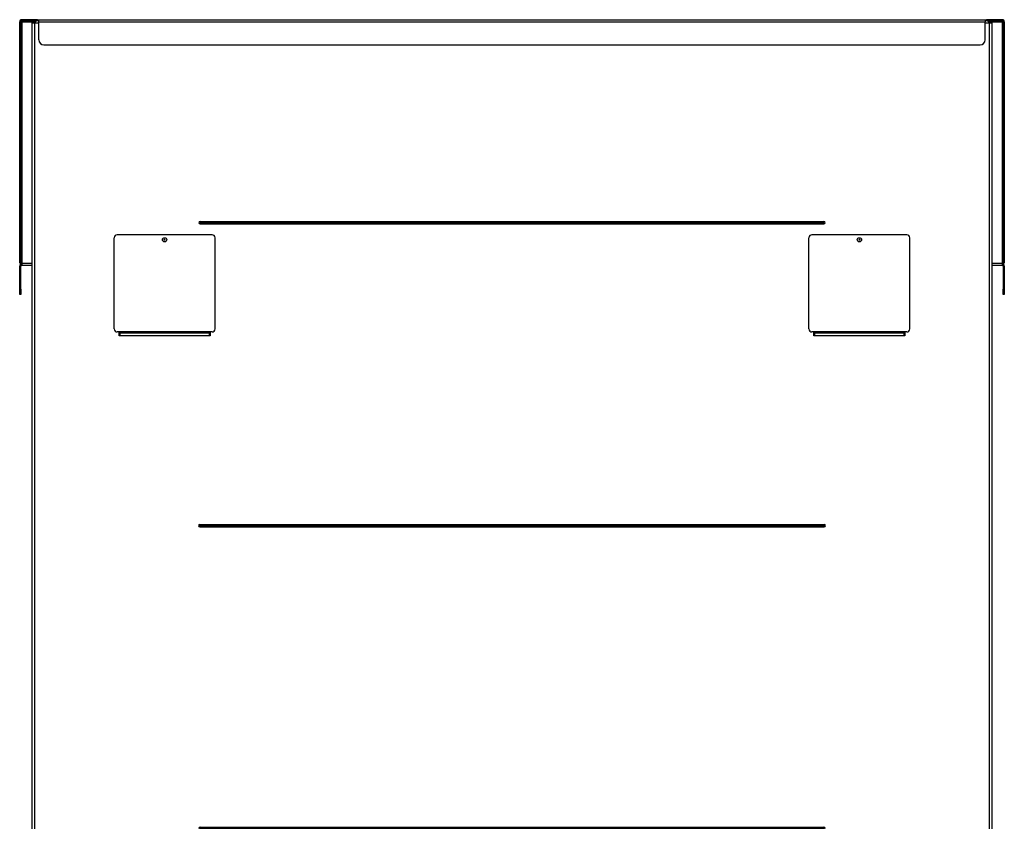
# Model space of a CAD drawing. Units: millimetres. Extents: x 263 to 5195, y 455 to 3040.
# Drawn here: x 2152 to 3127, y 1249 to 2043 of the extents above; entities that cross this region are included whole.
import ezdxf

# ---------------------------------------------------------------- set-up
doc = ezdxf.new("R2010")
doc.units = ezdxf.units.MM
doc.layers.add('Default', color=7, linetype='Continuous')

# ---------------------------------------------------------------- blocks, each defined once
blk = doc.blocks.new('SE95')
at = {"layer": 'Default', "color": 7, "linetype": 'Continuous'}
for p, q in [((90.38, 1666.12), (102.14, 1666.12)), ((1049.61, 1666.12), (1061.38, 1666.12))]:
    blk.add_line(p, q, dxfattribs=at)
blk = doc.blocks.new('SE96')
at = {"layer": 'Default', "color": 7, "linetype": 'Continuous'}
for p, q in [((90.375, 1427.125), (100.875, 1427.125)), ((1050.875, 1427.125), (1061.375, 1427.125))]:
    blk.add_line(p, q, dxfattribs=at)
blk = doc.blocks.new('SE97')
at = {"layer": 'Default', "color": 7, "linetype": 'Continuous'}
for p, q in [((90.375, 1425.125), (100.875, 1425.125)), ((1050.875, 1425.125), (1061.375, 1425.125))]:
    blk.add_line(p, q, dxfattribs=at)
blk = doc.blocks.new('SE98')
at = {"layer": 'Default', "color": 7, "linetype": 'Continuous'}
for p, q in [((90.38, 1667.12), (90.38, 1668.12)), ((105.38, 1668.12), (90.38, 1668.12)), ((105.38, 1668.12), (1046.38, 1668.12)), ((105.38, 1667.12), (105.38, 1668.12)), ((1046.38, 1667.12), (1046.38, 1668.12)), ((1061.38, 1668.12), (1046.38, 1668.12)), ((1061.38, 1667.12), (1061.38, 1668.12)), ((88.38, 1648.12), (88.38, 1666.12)), ((89.67, 1666.12), (89.38, 1666.12)), ((89.38, 1648.12), (89.38, 1666.12)), ((90.38, 1666.12), (89.67, 1666.12)), ((90.38, 1667.12), (90.38, 1666.12)), ((105.38, 1667.12), (90.38, 1667.12)), ((90.38, 1666.12), (90.38, 1427.12)), ((107.38, 1666.12), (1044.38, 1666.12)), ((107.38, 1648.12), (107.38, 1666.12)), ((1044.38, 1648.12), (1044.38, 1666.12)), ((1061.38, 1667.12), (1046.38, 1667.12)), ((1061.38, 1667.12), (1061.38, 1666.12)), ((1061.38, 1666.12), (1061.38, 1427.12)), ((1062.08, 1666.12), (1061.38, 1666.12)), ((1062.08, 1666.12), (1062.38, 1666.12)), ((1062.38, 1666.12), (1062.38, 1648.12)), ((1063.38, 1666.12), (1063.38, 1648.12)), ((88.38, 1643.12), (88.38, 1648.12)), ((88.38, 1648.12), (89.38, 1648.12)), ((89.38, 1648.12), (89.38, 1643.12)), ((1062.38, 1643.12), (1062.38, 1648.12)), ((1062.38, 1648.12), (1063.38, 1648.12)), ((1063.38, 1648.12), (1063.38, 1643.12)), ((88.38, 1640.01), (88.38, 1643.12)), ((89.38, 1643.12), (88.38, 1643.12)), ((88.38, 1432.12), (88.38, 1640.01)), ((89.38, 1640.01), (88.38, 1640.01)), ((89.38, 1643.12), (89.38, 1640.01)), ((89.38, 1432.12), (89.38, 1640.01)), ((112.38, 1643.12), (1039.38, 1643.12)), ((1062.38, 1640.01), (1062.38, 1643.12)), ((1063.38, 1643.12), (1062.38, 1643.12)), ((1062.38, 1640.01), (1062.38, 1432.12)), ((1063.38, 1640.01), (1062.38, 1640.01)), ((1063.38, 1643.12), (1063.38, 1640.01)), ((1063.38, 1640.01), (1063.38, 1432.12)), ((88.38, 1432.12), (89.38, 1432.12)), ((88.38, 1427.12), (88.38, 1432.12)), ((89.38, 1427.12), (88.38, 1427.12)), ((88.38, 1401.12), (88.38, 1424.12)), ((89.38, 1432.12), (89.38, 1427.12)), ((89.38, 1427.12), (90.38, 1427.12)), ((89.38, 1401.12), (89.38, 1424.12)), ((90.38, 1427.12), (90.38, 1425.12)), ((1061.38, 1427.12), (1061.38, 1425.12)), ((1061.38, 1427.12), (1062.38, 1427.12)), ((1062.38, 1427.12), (1062.38, 1432.12)), ((1062.38, 1432.12), (1063.38, 1432.12)), ((1063.38, 1427.12), (1062.38, 1427.12)), ((1062.38, 1424.12), (1062.38, 1401.12)), ((1063.38, 1432.12), (1063.38, 1427.12)), ((1063.38, 1424.12), (1063.38, 1401.12)), ((88.38, 1396.12), (88.38, 1401.12)), ((88.38, 1401.12), (89.38, 1401.12)), ((89.38, 1396.12), (88.38, 1396.12)), ((89.38, 1401.12), (89.38, 1396.12)), ((1062.38, 1396.12), (1062.38, 1401.12)), ((1062.38, 1401.12), (1063.38, 1401.12)), ((1063.38, 1396.12), (1062.38, 1396.12)), ((1063.38, 1401.12), (1063.38, 1396.12))]:
    blk.add_line(p, q, dxfattribs=at)
for centre, radius, start, end in [((90.38, 1666.12), 2, 90, 180), ((105.38, 1666.12), 2, 0, 90), ((1046.38, 1666.12), 2, 90, 180), ((1061.38, 1666.12), 2, 0, 90), ((90.38, 1666.12), 1, 90, 180), ((1061.38, 1666.12), 1, 0, 90), ((112.38, 1648.12), 5, 180, 270), ((1039.38, 1648.12), 5, 270, 360), ((90.38, 1424.12), 2, 90, 180), ((90.38, 1424.12), 1, 90, 180), ((1061.38, 1424.12), 2, 0, 90), ((1061.38, 1424.12), 1, 0, 90)]:
    blk.add_arc(centre, radius, start, end, dxfattribs=at)
for points in [[(107.38, 1666.12), (107.38, 1667.12), (105.38, 1667.12)], [(1046.38, 1667.12), (1044.38, 1667.12), (1044.38, 1666.12)]]:
    blk.add_rational_spline(points, [1, 0.707106781186, 1], degree=2, dxfattribs=at)
blk = doc.blocks.new('SE99')
at = {"layer": 'Default', "color": 7, "linetype": 'Continuous'}
for p, q in [((103.875, 1665.125), (107.375, 1665.125)), ((1044.375, 1665.125), (1047.875, 1665.125))]:
    blk.add_line(p, q, dxfattribs=at)
blk = doc.blocks.new('SE100')
at = {"layer": 'Default', "color": 7, "linetype": 'Continuous'}
for p, q in [((100.88, 1665.12), (102.88, 1665.12)), ((100.88, 835.13), (100.88, 1665.12)), ((102.88, 1665.12), (103.88, 1665.12)), ((102.88, 1665.12), (102.88, 835.13)), ((1048.88, 1665.12), (1047.88, 1665.12)), ((1048.88, 835.13), (1048.88, 1665.12)), ((1048.88, 1665.12), (1050.88, 1665.12)), ((1050.88, 1665.12), (1050.88, 835.13)), ((267.02, 1468.31), (884.73, 1468.31)), ((267.02, 1467.38), (267.02, 1468.31)), ((884.73, 1467.38), (267.02, 1467.38)), ((267.02, 1466.87), (884.73, 1466.87)), ((267.02, 1465.94), (267.02, 1466.87)), ((267.02, 1465.94), (884.73, 1465.94)), ((884.73, 1467.38), (884.73, 1468.31)), ((884.73, 1465.94), (884.73, 1466.87)), ((186.88, 1355.12), (186.88, 1358.85)), ((276.88, 1358.85), (276.88, 1355.12)), ((874.88, 1355.12), (874.88, 1358.85)), ((964.88, 1358.85), (964.88, 1355.12)), ((276.88, 1355.12), (186.88, 1355.12)), ((964.88, 1355.12), (874.88, 1355.12)), ((266.6, 1168.31), (885.15, 1168.31)), ((266.6, 1167.38), (266.6, 1168.31)), ((885.15, 1167.38), (266.6, 1167.38)), ((266.6, 1166.87), (885.15, 1166.87)), ((266.6, 1166.87), (266.6, 1165.94)), ((266.6, 1165.94), (885.15, 1165.94)), ((885.15, 1168.31), (885.15, 1167.38)), ((885.15, 1165.94), (885.15, 1166.87)), ((267.02, 868.31), (884.73, 868.31)), ((267.02, 867.38), (267.02, 868.31)), ((884.73, 868.31), (884.73, 867.38)), ((884.73, 867.38), (267.02, 867.38)), ((267.02, 866.87), (884.73, 866.87)), ((267.02, 866.87), (267.02, 865.94)), ((267.02, 865.94), (884.73, 865.94)), ((884.73, 865.94), (884.73, 866.87)), ((1044.88, 839), (106.88, 839)), ((106.88, 839), (106.88, 838.83)), ((1044.88, 838.83), (106.88, 838.83)), ((1044.88, 838.83), (1044.88, 839)), ((100.88, 835.13), (102.88, 835.13)), ((103.88, 835.13), (102.88, 835.13)), ((103.88, 835.88), (103.88, 836.05)), ((103.88, 835.88), (103.88, 831.78)), ((103.88, 830.13), (103.88, 831.78)), ((103.88, 831.78), (130.38, 831.78)), ((130.38, 830.13), (103.88, 830.13)), ((130.38, 831.78), (130.38, 834.45)), ((130.38, 834.45), (141.38, 834.45)), ((130.38, 830.13), (130.38, 831.78)), ((141.38, 834.45), (141.38, 831.78)), ((141.38, 831.78), (340.38, 831.78)), ((141.38, 831.78), (141.38, 830.13)), ((340.38, 830.13), (141.38, 830.13)), ((340.38, 831.78), (340.38, 834.62)), ((351.38, 834.62), (340.38, 834.62)), ((340.38, 830.13), (340.38, 831.78)), ((351.38, 834.62), (351.38, 831.78)), ((351.38, 831.78), (570.38, 831.78)), ((351.38, 831.78), (351.38, 830.13)), ((570.38, 830.13), (351.38, 830.13)), ((570.38, 831.78), (570.38, 834.62)), ((581.38, 834.62), (570.38, 834.62)), ((570.38, 830.13), (570.38, 831.78)), ((581.38, 834.62), (581.38, 831.78)), ((581.38, 831.78), (800.38, 831.78)), ((581.38, 831.78), (581.38, 830.13)), ((800.38, 830.13), (581.38, 830.13)), ((800.38, 831.78), (800.38, 834.62)), ((811.38, 834.62), (800.38, 834.62)), ((800.38, 830.13), (800.38, 831.78)), ((811.38, 834.62), (811.38, 831.78)), ((811.38, 831.78), (1010.38, 831.78)), ((811.38, 831.78), (811.38, 830.13)), ((1010.38, 830.13), (811.38, 830.13)), ((1010.38, 831.78), (1010.38, 834.45)), ((1010.38, 834.45), (1021.38, 834.45)), ((1010.38, 830.13), (1010.38, 831.78)), ((1021.38, 834.45), (1021.38, 831.78)), ((1021.38, 831.78), (1047.88, 831.78)), ((1021.38, 831.78), (1021.38, 830.13)), ((1047.88, 830.13), (1021.38, 830.13)), ((1047.88, 836.05), (1047.88, 835.88)), ((1047.88, 831.78), (1047.88, 835.88)), ((1047.88, 835.13), (1048.88, 835.13)), ((1047.88, 831.78), (1047.88, 830.13)), ((1048.88, 835.13), (1050.88, 835.13))]:
    blk.add_line(p, q, dxfattribs=at)
for centre in [(231.88, 1450.12), (919.88, 1450.12)]:
    blk.add_circle(centre, 0.5, dxfattribs=at)
for centre, radius, start, end in [((267.02, 1467.12), 1.18, 90, 270), ((267.02, 1467.12), 0.258, 90, 270), ((884.73, 1467.12), 1.18, 270, 90), ((884.73, 1467.12), 0.258, 270, 90), ((266.6, 1167.12), 1.18, 90, 270), ((266.6, 1167.12), 0.258, 90, 270), ((885.15, 1167.12), 1.18, 270, 90), ((885.15, 1167.12), 0.258, 270, 90), ((267.02, 867.13), 1.18, 90, 270), ((884.73, 867.13), 1.18, 270, 90), ((267.02, 867.13), 0.258, 90, 270), ((884.73, 867.13), 0.258, 270, 90)]:
    blk.add_arc(centre, radius, start, end, dxfattribs=at)
for points in [[(103.88, 1665.12), (103.96, 1665.39), (104.04, 1665.65), (104.21, 1666.13), (104.29, 1666.35), (104.46, 1666.72), (104.54, 1666.87), (104.71, 1667.07), (104.79, 1667.12), (104.87, 1667.12)], [(1046.88, 1667.12), (1046.96, 1667.12), (1047.04, 1667.07), (1047.21, 1666.87), (1047.29, 1666.72), (1047.46, 1666.35), (1047.54, 1666.13), (1047.71, 1665.65), (1047.79, 1665.39), (1047.88, 1665.12)]]:
    blk.add_open_spline(points, degree=3, knots=[0, 0, 0, 0, 0.25, 0.25, 0.5, 0.5, 0.75, 0.75, 1, 1, 1, 1], dxfattribs=at)
for points, weights in [([(106.88, 839), (103.88, 839), (103.88, 836.05)], [1, 0.707106781187, 1]), ([(106.88, 838.83), (103.88, 838.83), (103.88, 835.88)], [1, 0.707106781186, 1]), ([(1047.88, 836.05), (1047.88, 839), (1044.88, 839)], [1, 0.707106781186, 1]), ([(1047.88, 835.88), (1047.88, 838.83), (1044.88, 838.83)], [1, 0.707106781186, 1])]:
    blk.add_rational_spline(points, weights, degree=2, dxfattribs=at)
blk = doc.blocks.new('SE101')
at = {"layer": 'Default', "color": 7, "linetype": 'Continuous'}
for p, q in [((966.88, 1455.12), (872.88, 1455.12)), ((869.88, 1361.85), (869.88, 1452.12)), ((969.88, 1361.85), (969.88, 1452.12)), ((875.38, 1358.85), (872.88, 1358.85)), ((875.38, 1358.85), (875.38, 1357.57)), ((964.38, 1358.85), (875.38, 1358.85)), ((964.38, 1357.57), (875.38, 1357.57)), ((875.38, 1357.57), (875.38, 1355.12)), ((964.38, 1357.57), (964.38, 1358.85)), ((966.88, 1358.85), (964.38, 1358.85)), ((964.38, 1355.12), (964.38, 1357.57))]:
    blk.add_line(p, q, dxfattribs=at)
blk.add_circle((919.88, 1450.12), 2.1, dxfattribs=at)
for centre, start, end in [((872.88, 1452.12), 90, 180), ((966.88, 1452.12), 0, 90), ((872.88, 1361.85), 180, 270), ((966.88, 1361.85), 270, 360)]:
    blk.add_arc(centre, 3, start, end, dxfattribs=at)
blk = doc.blocks.new('SE102')
at = {"layer": 'Default', "color": 7, "linetype": 'Continuous'}
for p, q in [((278.88, 1455.13), (184.88, 1455.13)), ((181.88, 1361.85), (181.88, 1452.13)), ((281.88, 1361.85), (281.88, 1452.13)), ((187.38, 1358.85), (184.88, 1358.85)), ((187.38, 1358.85), (187.38, 1357.57)), ((276.38, 1358.85), (187.38, 1358.85)), ((276.38, 1357.57), (187.38, 1357.57)), ((187.38, 1357.57), (187.38, 1355.12)), ((276.38, 1357.57), (276.38, 1358.85)), ((278.88, 1358.85), (276.38, 1358.85)), ((276.38, 1355.12), (276.38, 1357.57))]:
    blk.add_line(p, q, dxfattribs=at)
blk.add_circle((231.88, 1450.13), 2.1, dxfattribs=at)
for centre, start, end in [((184.88, 1452.13), 90, 180), ((278.88, 1452.13), 0, 90), ((184.88, 1361.85), 180, 270), ((278.88, 1361.85), 270, 360)]:
    blk.add_arc(centre, 3, start, end, dxfattribs=at)
blk = doc.blocks.new('SE103')
at = {"layer": 'Default', "color": 7, "linetype": 'Continuous'}
for p, q in [((103.91, 1666.12), (103.87, 1666.12)), ((103.91, 1666.12), (103.91, 1667.12)), ((88.67, 838.74), (89.66, 838.92)), ((88.8, 838.03), (88.67, 838.74)), ((89.66, 838.92), (89.78, 838.2)), ((88.8, 838.03), (89.78, 838.2)), ((89.9, 831.78), (88.8, 838.03)), ((90.89, 831.95), (89.78, 838.2)), ((100.87, 831.13), (91.87, 831.13)), ((100.87, 830.13), (91.87, 830.13)), ((101.87, 835.13), (101.87, 832.13)), ((103.87, 832.13), (101.87, 832.13)), ((103.87, 835.13), (103.87, 832.13)), ((103.87, 832.13), (103.88, 832.13))]:
    blk.add_line(p, q, dxfattribs=at)
for centre, radius, start, end in [((103.87, 1665.12), 2, 90, 180), ((103.87, 1665.12), 1, 90, 180), ((91.87, 832.13), 2, 190, 270), ((91.87, 832.13), 1, 190, 270), ((100.87, 832.13), 1, 270, 360), ((100.87, 832.13), 2, 270, 360)]:
    blk.add_arc(centre, radius, start, end, dxfattribs=at)
blk = doc.blocks.new('SE104')
at = {"layer": 'Default', "color": 7, "linetype": 'Continuous'}
for p, q in [((1047.83, 1666.12), (1047.83, 1667.12)), ((1062.09, 838.92), (1061.96, 838.2)), ((1063.07, 838.74), (1062.09, 838.92)), ((1062.95, 838.03), (1063.07, 838.74)), ((1047.88, 832.12), (1049.88, 832.12)), ((1049.88, 835.13), (1049.88, 832.12)), ((1050.88, 831.12), (1059.88, 831.12)), ((1050.88, 830.12), (1059.88, 830.12)), ((1060.86, 831.95), (1061.96, 838.2)), ((1061.84, 831.78), (1062.95, 838.03)), ((1062.95, 838.03), (1061.96, 838.2))]:
    blk.add_line(p, q, dxfattribs=at)
for centre, radius, start, end in [((1047.88, 1665.12), 2, 0, 90), ((1047.88, 1665.12), 1, 0, 90), ((1050.88, 832.12), 2, 180, 270), ((1050.88, 832.12), 1, 180, 270), ((1059.88, 832.12), 1, 270, 350), ((1059.88, 832.12), 2, 270, 350)]:
    blk.add_arc(centre, radius, start, end, dxfattribs=at)

msp = doc.modelspace()

# ---------------------------------------------------------------- block references
at = {"layer": 'Default'}
for name in ['SE98', 'SE103', 'SE95', 'SE100', 'SE99', 'SE104', 'SE102', 'SE101', 'SE96', 'SE97']:
    msp.add_blockref(name, (2063.3, 374.96), dxfattribs=at)

doc.saveas('drawing.dxf')
